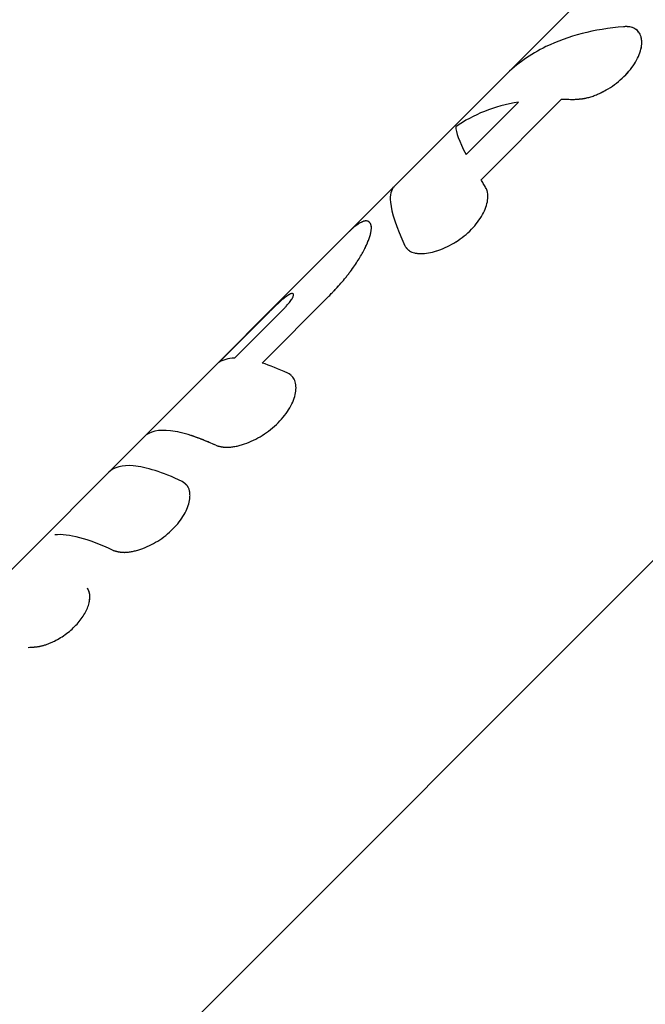
# Model space of a CAD drawing. Units: millimetres. Extents: x -5856 to 5828, y -4668 to 5828.
# Drawn here: x 338 to 373, y 348 to 404 of the extents above; entities that cross this region are included whole.
import ezdxf

# ---------------------------------------------------------------- set-up
doc = ezdxf.new("R2010")
doc.units = ezdxf.units.MM
doc.header["$LTSCALE"] = 20
doc.layers.add('2d', color=230, linetype='Continuous')

msp = doc.modelspace()

# ---------------------------------------------------------------- linework, layer by layer
at = {"layer": '2d'}
for p, q in [((429.525, 429.455), (312.023, 311.768)), ((369.449, 405.375), (356.332, 392.237)), ((363.915, 395.262), (368.5, 399.854)), ((363.064, 396.696), (366.052, 399.689)), ((356.332, 392.237), (344.71, 380.597)), ((359.757, 391.266), (359.756, 391.267)), ((351.437, 384.809), (355.236, 388.614)), ((351.692, 387.565), (348.965, 384.833)), ((349.864, 385.084), (352.581, 387.806)), ((353.154, 384.049), (353.154, 384.048)), ((344.708, 380.595), (325.353, 361.209)), ((347.127, 377.858), (347.128, 377.857))]:
    msp.add_line(p, q, dxfattribs=at)
for points, knots in [([(372.033, 403.985), (370.361, 403.84), (368.876, 403.465), (366.727, 402.418), (365.95, 401.869), (365.287, 401.206)], [0, 0, 0, 0, 0.5, 0.5, 0.8502375, 0.8502375, 0.8502375, 0.8502375]), ([(369.182, 399.839), (369.228, 399.842), (369.269, 399.845), (369.321, 399.848), (369.337, 399.849), (369.359, 399.851), (369.366, 399.851), (369.376, 399.852), (369.379, 399.852), (369.384, 399.853), (369.386, 399.853), (369.389, 399.853), (369.39, 399.853), (369.394, 399.853), (369.396, 399.854), (369.401, 399.854), (369.404, 399.854), (369.411, 399.855), (369.416, 399.855), (369.43, 399.856), (369.44, 399.857), (369.468, 399.859), (369.486, 399.861), (369.522, 399.864), (369.539, 399.866), (369.565, 399.868), (369.573, 399.869), (369.59, 399.871), (369.597, 399.872), (369.615, 399.874), (369.625, 399.875), (369.644, 399.877), (369.654, 399.878), (369.682, 399.882), (369.701, 399.885), (369.738, 399.89), (369.756, 399.893), (369.792, 399.899), (369.809, 399.902), (369.846, 399.909), (369.866, 399.913), (369.905, 399.92), (369.924, 399.925), (369.982, 399.938), (370.021, 399.948), (370.137, 399.98), (370.216, 400.004), (370.339, 400.048), (370.38, 400.063), (370.463, 400.096), (370.506, 400.114), (370.59, 400.15), (370.63, 400.168), (370.713, 400.206), (370.754, 400.226), (370.878, 400.288), (370.96, 400.332), (371.374, 400.567), (371.679, 400.789), (372.233, 401.3), (372.469, 401.578), (372.745, 402.008), (372.822, 402.15), (372.947, 402.433), (372.995, 402.571), (373.059, 402.839), (373.075, 402.966), (373.075, 403.206), (373.06, 403.317), (373, 403.518), (372.955, 403.606), (372.836, 403.759), (372.764, 403.822), (372.592, 403.92), (372.495, 403.954), (372.359, 403.978), (372.331, 403.982), (372.289, 403.986), (372.275, 403.987), (372.253, 403.989), (372.246, 403.989), (372.231, 403.99), (372.223, 403.99), (372.209, 403.991), (372.203, 403.991), (372.189, 403.991), (372.182, 403.991), (372.161, 403.991), (372.146, 403.991), (372.1, 403.989), (372.068, 403.988), (372.033, 403.985)], [0, 0, 0, 0, 0.015625, 0.015625, 0.023438, 0.023438, 0.027344, 0.027344, 0.029297, 0.029297, 0.030273, 0.030273, 0.03125, 0.03125, 0.032227, 0.032227, 0.033203, 0.033203, 0.035156, 0.035156, 0.039062, 0.039062, 0.046875, 0.046875, 0.054688, 0.054688, 0.058594, 0.058594, 0.0625, 0.0625, 0.066406, 0.066406, 0.070312, 0.070312, 0.078125, 0.078125, 0.085938, 0.085938, 0.09375, 0.09375, 0.101562, 0.101562, 0.109375, 0.109375, 0.125, 0.125, 0.15625, 0.15625, 0.171875, 0.171875, 0.1875, 0.1875, 0.203125, 0.203125, 0.21875, 0.21875, 0.25, 0.25, 0.375, 0.375, 0.5, 0.5, 0.5625, 0.5625, 0.625, 0.625, 0.6875, 0.6875, 0.75, 0.75, 0.8125, 0.8125, 0.875, 0.875, 0.9375, 0.9375, 0.953125, 0.953125, 0.960938, 0.960938, 0.964844, 0.964844, 0.96875, 0.96875, 0.972656, 0.972656, 0.976562, 0.976562, 0.984375, 0.984375, 1, 1, 1, 1]), ([(372.223, 403.99), (372.221, 403.99), (372.219, 403.99), (372.164, 403.992), (372.103, 403.99), (372.033, 403.985)], [0.96746144, 0.96746144, 0.96746144, 0.96746144, 0.96875, 0.96875, 1, 1, 1, 1]), ([(372.937, 403.624), (372.872, 403.726), (372.785, 403.81), (372.616, 403.906), (372.548, 403.934), (372.474, 403.954)], [0.7969353, 0.7969353, 0.7969353, 0.7969353, 0.875, 0.875, 0.9201546, 0.9201546, 0.9201546, 0.9201546]), ([(373.072, 403.18), (373.066, 403.264), (373.052, 403.344), (373.024, 403.437), (373.018, 403.456), (373.011, 403.474)], [0.70415005, 0.70415005, 0.70415005, 0.70415005, 0.75, 0.75, 0.76201854, 0.76201854, 0.76201854, 0.76201854]), ([(369.182, 399.839), (369.228, 399.842), (369.269, 399.845), (369.321, 399.848), (369.345, 399.85), (369.37, 399.852), (369.381, 399.852), (369.386, 399.853), (369.389, 399.853), (369.389, 399.853), (369.431, 399.856), (369.487, 399.861), (369.548, 399.866), (369.573, 399.869), (369.59, 399.871), (369.596, 399.872), (369.645, 399.877), (369.701, 399.884), (369.756, 399.893), (369.792, 399.899), (369.809, 399.902), (369.905, 399.919), (369.982, 399.937), (370.137, 399.979), (370.256, 400.017), (370.38, 400.063), (370.463, 400.096), (370.507, 400.114), (370.713, 400.203), (370.877, 400.284), (371.374, 400.567), (371.679, 400.789), (372.233, 401.3), (372.47, 401.578), (372.837, 402.151), (372.963, 402.437), (373.038, 402.752), (373.047, 402.798), (373.054, 402.843)], [0, 0, 0, 0, 0.015625, 0.015625, 0.0234375, 0.0273437, 0.0292969, 0.0302734, 0.0302734, 0.03125, 0.03125, 0.046875, 0.0546875, 0.0585937, 0.0585937, 0.0625, 0.0625, 0.078125, 0.0859375, 0.0859375, 0.09375, 0.09375, 0.125, 0.125, 0.15625, 0.171875, 0.171875, 0.1875, 0.1875, 0.25, 0.25, 0.375, 0.375, 0.5, 0.5, 0.625, 0.625, 0.6468213, 0.6468213, 0.6468213, 0.6468213]), ([(368.5, 399.854), (368.556, 399.854), (368.612, 399.853), (368.668, 399.853), (368.725, 399.852), (368.781, 399.851), (368.838, 399.85), (368.952, 399.847), (369.066, 399.844), (369.182, 399.839)], [0, 0, 0, 0, 0.000254394, 0.000254394, 0.000254394, 0.000508787, 0.000508787, 0.000508787, 0.001016991, 0.001016991, 0.001016991, 0.001016991]), ([(358.957, 394.865), (358.776, 394.684), (358.71, 394.389), (358.814, 393.386), (359.095, 392.556), (359.564, 391.496)], [0.1497628, 0.1497628, 0.1497628, 0.1497628, 0.5, 0.5, 1, 1, 1, 1]), ([(359.564, 391.496), (359.581, 391.473), (359.596, 391.453), (359.616, 391.427), (359.622, 391.419), (359.63, 391.408), (359.633, 391.405), (359.637, 391.4), (359.638, 391.398), (359.64, 391.396), (359.64, 391.395), (359.642, 391.394), (359.642, 391.393), (359.644, 391.391), (359.645, 391.39), (359.647, 391.387), (359.648, 391.386), (359.65, 391.383), (359.652, 391.381), (359.658, 391.374), (359.662, 391.369), (359.673, 391.356), (359.68, 391.347), (359.695, 391.331), (359.702, 391.323), (359.713, 391.311), (359.717, 391.308), (359.724, 391.3), (359.727, 391.297), (359.735, 391.29), (359.739, 391.285), (359.748, 391.277), (359.752, 391.273), (359.765, 391.261), (359.774, 391.254), (359.791, 391.239), (359.8, 391.232), (359.818, 391.219), (359.826, 391.213), (359.845, 391.2), (359.855, 391.193), (359.876, 391.18), (359.886, 391.174), (359.918, 391.157), (359.941, 391.147), (360.01, 391.118), (360.061, 391.102), (360.143, 391.084), (360.172, 391.078), (360.231, 391.069), (360.263, 391.065), (360.325, 391.059), (360.356, 391.057), (360.421, 391.054), (360.453, 391.053), (360.554, 391.054), (360.624, 391.057), (360.987, 391.089), (361.299, 391.163), (361.958, 391.415), (362.29, 391.588), (362.764, 391.908), (362.914, 392.023), (363.201, 392.269), (363.335, 392.398), (363.584, 392.67), (363.696, 392.808), (363.896, 393.093), (363.981, 393.235), (364.125, 393.521), (364.181, 393.66), (364.264, 393.935), (364.29, 394.066), (364.31, 394.316), (364.305, 394.432), (364.279, 394.566), (364.272, 394.592), (364.262, 394.63), (364.258, 394.643), (364.252, 394.661), (364.25, 394.667), (364.246, 394.679), (364.243, 394.686), (364.239, 394.697), (364.237, 394.702), (364.233, 394.713), (364.23, 394.718), (364.223, 394.735), (364.218, 394.746), (364.202, 394.779), (364.19, 394.802), (364.176, 394.826)], [0, 0, 0, 0, 0.015625, 0.015625, 0.023438, 0.023438, 0.027344, 0.027344, 0.029297, 0.029297, 0.030273, 0.030273, 0.03125, 0.03125, 0.032227, 0.032227, 0.033203, 0.033203, 0.035156, 0.035156, 0.039062, 0.039062, 0.046875, 0.046875, 0.054688, 0.054688, 0.058594, 0.058594, 0.0625, 0.0625, 0.066406, 0.066406, 0.070312, 0.070312, 0.078125, 0.078125, 0.085938, 0.085938, 0.09375, 0.09375, 0.101562, 0.101562, 0.109375, 0.109375, 0.125, 0.125, 0.15625, 0.15625, 0.171875, 0.171875, 0.1875, 0.1875, 0.203125, 0.203125, 0.21875, 0.21875, 0.25, 0.25, 0.375, 0.375, 0.5, 0.5, 0.5625, 0.5625, 0.625, 0.625, 0.6875, 0.6875, 0.75, 0.75, 0.8125, 0.8125, 0.875, 0.875, 0.9375, 0.9375, 0.953125, 0.953125, 0.960938, 0.960938, 0.964844, 0.964844, 0.96875, 0.96875, 0.972656, 0.972656, 0.976562, 0.976562, 0.984375, 0.984375, 1, 1, 1, 1]), ([(359.564, 391.496), (359.581, 391.473), (359.596, 391.453), (359.616, 391.427), (359.625, 391.415), (359.634, 391.403), (359.639, 391.397), (359.64, 391.395), (359.642, 391.394), (359.642, 391.393), (359.658, 391.373), (359.68, 391.347), (359.706, 391.319), (359.717, 391.308), (359.724, 391.3), (359.727, 391.298), (359.748, 391.277), (359.774, 391.253), (359.8, 391.232), (359.818, 391.219), (359.826, 391.213), (359.875, 391.179), (359.918, 391.156), (360.01, 391.118), (360.086, 391.095), (360.172, 391.078), (360.231, 391.069), (360.263, 391.065), (360.417, 391.05), (360.551, 391.051), (360.988, 391.089), (361.299, 391.163), (361.958, 391.415), (362.29, 391.588), (362.921, 392.015), (363.211, 392.263), (363.708, 392.805), (363.91, 393.093), (364.197, 393.663), (364.28, 393.94), (364.31, 394.316), (364.305, 394.432), (364.279, 394.566), (364.269, 394.605), (364.256, 394.649), (364.25, 394.667), (364.246, 394.679), (364.243, 394.686), (364.225, 394.734), (364.203, 394.779), (364.176, 394.826)], [0, 0, 0, 0, 0.015625, 0.015625, 0.023438, 0.027344, 0.029297, 0.030273, 0.030273, 0.03125, 0.03125, 0.046875, 0.054688, 0.058594, 0.058594, 0.0625, 0.0625, 0.078125, 0.085938, 0.085938, 0.09375, 0.09375, 0.125, 0.125, 0.15625, 0.171875, 0.171875, 0.1875, 0.1875, 0.25, 0.25, 0.375, 0.375, 0.5, 0.5, 0.625, 0.625, 0.75, 0.75, 0.875, 0.875, 0.9375, 0.9375, 0.953125, 0.960937, 0.964844, 0.964844, 0.96875, 0.96875, 1, 1, 1, 1]), ([(364.176, 394.826), (364.153, 394.863), (364.131, 394.9), (364.109, 394.937), (364.087, 394.974), (364.065, 395.011), (364.043, 395.047), (364, 395.12), (363.957, 395.192), (363.915, 395.262)], [0, 0, 0, 0, 0.000254388, 0.000254388, 0.000254388, 0.000508776, 0.000508776, 0.000508776, 0.001016967, 0.001016967, 0.001016967, 0.001016967]), ([(355.236, 388.614), (355.307, 388.688), (355.369, 388.752), (355.448, 388.836), (355.472, 388.861), (355.505, 388.896), (355.516, 388.907), (355.53, 388.922), (355.535, 388.927), (355.542, 388.935), (355.544, 388.937), (355.549, 388.942), (355.55, 388.943), (355.556, 388.949), (355.561, 388.954), (355.568, 388.962), (355.571, 388.965), (355.582, 388.977), (355.589, 388.984), (355.61, 389.007), (355.624, 389.022), (355.665, 389.066), (355.691, 389.094), (355.742, 389.15), (355.767, 389.177), (355.802, 389.216), (355.814, 389.229), (355.837, 389.254), (355.848, 389.266), (355.87, 389.292), (355.883, 389.306), (355.906, 389.333), (355.918, 389.346), (355.953, 389.386), (355.976, 389.413), (356.046, 389.495), (356.092, 389.55), (356.183, 389.661), (356.228, 389.717), (356.295, 389.802), (356.317, 389.83), (356.361, 389.887), (356.383, 389.916), (356.426, 389.973), (356.447, 390), (356.488, 390.056), (356.509, 390.084), (356.569, 390.166), (356.608, 390.221), (356.723, 390.383), (356.794, 390.489), (356.929, 390.698), (356.993, 390.8), (357.111, 390.999), (357.165, 391.096), (357.267, 391.288), (357.314, 391.382), (357.398, 391.561), (357.436, 391.647), (357.503, 391.813), (357.532, 391.892), (357.569, 392.005), (357.58, 392.042), (357.601, 392.114), (357.61, 392.149), (357.627, 392.217), (357.634, 392.251), (357.646, 392.315), (357.651, 392.345), (357.659, 392.404), (357.662, 392.432), (357.666, 392.485), (357.667, 392.51), (357.666, 392.557), (357.664, 392.58), (357.66, 392.613), (357.659, 392.623), (357.656, 392.638), (357.655, 392.643), (357.653, 392.65), (357.652, 392.653), (357.651, 392.656), (357.651, 392.658), (357.65, 392.66), (357.65, 392.661), (357.65, 392.663), (357.649, 392.664), (357.649, 392.665), (357.649, 392.666), (357.648, 392.669), (357.647, 392.67), (357.646, 392.675), (357.645, 392.679), (357.641, 392.69), (357.638, 392.698), (357.629, 392.723), (357.621, 392.742), (357.613, 392.763)], [0, 0, 0, 0, 0.03125, 0.03125, 0.046875, 0.046875, 0.054688, 0.054688, 0.058594, 0.058594, 0.060547, 0.060547, 0.0625, 0.0625, 0.064453, 0.064453, 0.066406, 0.066406, 0.070312, 0.070312, 0.078125, 0.078125, 0.09375, 0.09375, 0.109375, 0.109375, 0.117188, 0.117188, 0.125, 0.125, 0.132812, 0.132812, 0.140625, 0.140625, 0.15625, 0.15625, 0.1875, 0.1875, 0.21875, 0.21875, 0.234375, 0.234375, 0.25, 0.25, 0.265625, 0.265625, 0.28125, 0.28125, 0.3125, 0.3125, 0.375, 0.375, 0.4375, 0.4375, 0.5, 0.5, 0.5625, 0.5625, 0.625, 0.625, 0.6875, 0.6875, 0.71875, 0.71875, 0.75, 0.75, 0.78125, 0.78125, 0.8125, 0.8125, 0.84375, 0.84375, 0.875, 0.875, 0.90625, 0.90625, 0.921875, 0.921875, 0.929688, 0.929688, 0.933594, 0.933594, 0.935547, 0.935547, 0.9375, 0.9375, 0.939453, 0.939453, 0.941406, 0.941406, 0.945312, 0.945312, 0.953125, 0.953125, 0.96875, 0.96875, 1, 1, 1, 1]), ([(355.236, 388.614), (355.307, 388.688), (355.4, 388.785), (355.484, 388.874), (355.521, 388.912), (355.538, 388.93), (355.544, 388.937), (355.549, 388.942), (355.55, 388.943), (355.611, 389.008), (355.693, 389.096), (355.779, 389.19), (355.814, 389.229), (355.837, 389.254), (355.847, 389.266), (355.954, 389.386), (356.046, 389.494), (356.183, 389.661), (356.25, 389.745), (356.317, 389.83), (356.361, 389.887), (356.383, 389.917), (356.575, 390.169), (356.727, 390.385), (356.929, 390.698), (356.993, 390.8), (357.111, 390.999), (357.165, 391.096), (357.319, 391.385), (357.403, 391.564), (357.503, 391.813), (357.532, 391.892), (357.569, 392.005), (357.58, 392.042), (357.601, 392.114), (357.61, 392.148), (357.635, 392.252), (357.653, 392.348), (357.662, 392.432), (357.666, 392.485), (357.667, 392.509), (357.666, 392.558), (357.664, 392.592), (357.658, 392.628), (357.654, 392.646), (357.652, 392.654), (357.651, 392.658), (357.65, 392.66), (357.65, 392.661), (357.643, 392.687), (357.63, 392.721), (357.613, 392.763)], [0, 0, 0, 0, 0.03125, 0.046875, 0.054688, 0.058594, 0.060547, 0.060547, 0.0625, 0.0625, 0.09375, 0.109375, 0.117188, 0.117188, 0.125, 0.125, 0.1875, 0.1875, 0.21875, 0.234375, 0.234375, 0.25, 0.25, 0.375, 0.375, 0.4375, 0.4375, 0.5, 0.5, 0.625, 0.625, 0.6875, 0.6875, 0.71875, 0.71875, 0.75, 0.75, 0.8125, 0.84375, 0.84375, 0.875, 0.875, 0.90625, 0.921875, 0.929687, 0.933594, 0.935547, 0.935547, 0.9375, 0.9375, 1, 1, 1, 1]), ([(357.613, 392.763), (357.593, 392.786), (357.576, 392.806), (357.554, 392.829), (357.548, 392.836), (357.538, 392.845), (357.534, 392.849), (357.529, 392.853), (357.527, 392.855), (357.526, 392.856), (357.525, 392.856), (357.525, 392.857), (357.492, 392.884), (357.456, 392.9), (357.396, 392.911), (357.363, 392.914), (357.328, 392.911), (357.303, 392.908), (357.29, 392.906), (357.227, 392.894), (357.173, 392.876), (357.06, 392.825), (356.968, 392.775), (356.868, 392.705), (356.798, 392.654), (356.763, 392.627), (356.689, 392.567), (356.652, 392.536), (356.576, 392.47), (356.537, 392.435), (356.48, 392.381), (356.45, 392.353), (356.414, 392.318), (356.396, 392.3), (356.386, 392.291), (356.382, 392.287), (356.38, 392.284), (356.378, 392.282), (356.365, 392.27), (356.35, 392.255), (356.332, 392.237)], [0, 0, 0, 0, 0.0625, 0.0625, 0.09375, 0.09375, 0.109375, 0.1171875, 0.1210938, 0.1230469, 0.1230469, 0.125, 0.125, 0.25, 0.25, 0.3125, 0.34375, 0.34375, 0.375, 0.375, 0.5, 0.5, 0.625, 0.6875, 0.6875, 0.75, 0.75, 0.8125, 0.8125, 0.875, 0.875, 0.90625, 0.921875, 0.9296875, 0.9335938, 0.9355469, 0.9355469, 0.9375, 0.9375, 0.9646916, 0.9646916, 0.9646916, 0.9646916]), ([(357.613, 392.763), (357.593, 392.786), (357.576, 392.806), (357.554, 392.829), (357.548, 392.836), (357.538, 392.845), (357.535, 392.847), (357.531, 392.851), (357.53, 392.852), (357.528, 392.854), (357.527, 392.855), (357.526, 392.856), (357.526, 392.856), (357.525, 392.856), (357.525, 392.857), (357.524, 392.857), (357.523, 392.858), (357.522, 392.859), (357.522, 392.859), (357.52, 392.86), (357.519, 392.861), (357.516, 392.863), (357.514, 392.865), (357.508, 392.87), (357.504, 392.872), (357.491, 392.881), (357.482, 392.885), (357.455, 392.898), (357.436, 392.904), (357.396, 392.911), (357.374, 392.913), (357.34, 392.912), (357.328, 392.911), (357.303, 392.908), (357.29, 392.906), (357.265, 392.901), (357.252, 392.898), (357.226, 392.892), (357.213, 392.888), (357.172, 392.875), (357.145, 392.864), (357.116, 392.851)], [0, 0, 0, 0, 0.0625, 0.0625, 0.09375, 0.09375, 0.109375, 0.109375, 0.1171875, 0.1171875, 0.1210938, 0.1210938, 0.1230469, 0.1230469, 0.125, 0.125, 0.1269531, 0.1269531, 0.1289062, 0.1289062, 0.1328125, 0.1328125, 0.140625, 0.140625, 0.15625, 0.15625, 0.1875, 0.1875, 0.25, 0.25, 0.3125, 0.3125, 0.34375, 0.34375, 0.375, 0.375, 0.40625, 0.40625, 0.4375, 0.4375, 0.4999883, 0.4999883, 0.4999883, 0.4999883]), ([(352.581, 387.806), (352.608, 387.833), (352.645, 387.87), (352.681, 387.908), (352.695, 387.923), (352.704, 387.932), (352.708, 387.936), (352.756, 387.987), (352.795, 388.029), (352.911, 388.161), (352.978, 388.244), (353.063, 388.357), (353.088, 388.393), (353.133, 388.46), (353.152, 388.49), (353.177, 388.535), (353.188, 388.556), (353.198, 388.577), (353.203, 388.587), (353.205, 388.591), (353.206, 388.594), (353.206, 388.596), (353.213, 388.612), (353.219, 388.631), (353.225, 388.656)], [0, 0, 0, 0, 0.0625, 0.09375, 0.109375, 0.109375, 0.125, 0.125, 0.25, 0.25, 0.5, 0.5, 0.625, 0.625, 0.75, 0.75, 0.8125, 0.84375, 0.859375, 0.867188, 0.867188, 0.875, 0.875, 1, 1, 1, 1]), ([(353.225, 388.656), (353.226, 388.664), (353.227, 388.674), (353.228, 388.683), (353.228, 388.687), (353.229, 388.689), (353.229, 388.689), (353.229, 388.701), (353.229, 388.711), (353.225, 388.737), (353.219, 388.75), (353.192, 388.781), (353.161, 388.785), (353.097, 388.769), (353.06, 388.756), (353.016, 388.733), (352.986, 388.716), (352.97, 388.707), (352.935, 388.686), (352.909, 388.669), (352.878, 388.647), (352.862, 388.636), (352.855, 388.631), (352.85, 388.628), (352.847, 388.626), (352.819, 388.606), (352.778, 388.575), (352.722, 388.531)], [0, 0, 0, 0, 0.03125, 0.046875, 0.054687, 0.054687, 0.0625, 0.0625, 0.125, 0.125, 0.25, 0.25, 0.5, 0.5, 0.625, 0.6875, 0.6875, 0.75, 0.75, 0.8125, 0.84375, 0.859375, 0.867188, 0.867188, 0.875, 0.875, 1, 1, 1, 1]), ([(353.214, 388.755), (353.213, 388.757), (353.212, 388.759), (353.192, 388.781), (353.161, 388.785), (353.075, 388.764), (353.019, 388.737), (352.92, 388.676), (352.884, 388.653), (352.806, 388.596), (352.764, 388.564), (352.722, 388.531)], [0.2291834, 0.2291834, 0.2291834, 0.2291834, 0.25, 0.25, 0.5, 0.5, 0.75, 0.75, 0.875, 0.875, 1, 1, 1, 1]), ([(352.722, 388.531), (352.707, 388.519), (352.691, 388.506), (352.659, 388.48), (352.642, 388.466), (352.59, 388.421), (352.553, 388.389), (352.435, 388.284), (352.349, 388.204), (352.168, 388.032), (352.073, 387.941), (351.929, 387.8), (351.881, 387.753), (351.786, 387.659), (351.739, 387.612), (351.692, 387.565)], [0, 0, 0, 0, 0.0625, 0.0625, 0.125, 0.125, 0.25, 0.25, 0.5, 0.5, 0.75, 0.75, 0.875, 0.875, 1, 1, 1, 1]), ([(348.793, 380.117), (348.828, 380.108), (348.859, 380.099), (348.899, 380.088), (348.912, 380.085), (348.928, 380.08), (348.934, 380.079), (348.941, 380.076), (348.944, 380.076), (348.948, 380.075), (348.949, 380.075), (348.951, 380.074), (348.952, 380.074), (348.955, 380.073), (348.957, 380.072), (348.961, 380.071), (348.963, 380.071), (348.968, 380.069), (348.972, 380.069), (348.983, 380.066), (348.991, 380.064), (349.012, 380.058), (349.027, 380.055), (349.055, 380.049), (349.068, 380.046), (349.089, 380.041), (349.095, 380.04), (349.108, 380.037), (349.114, 380.036), (349.128, 380.033), (349.137, 380.032), (349.152, 380.029), (349.16, 380.028), (349.183, 380.024), (349.198, 380.022), (349.228, 380.017), (349.243, 380.015), (349.273, 380.012), (349.287, 380.011), (349.318, 380.008), (349.334, 380.007), (349.367, 380.005), (349.383, 380.004), (349.433, 380.003), (349.467, 380.003), (349.57, 380.007), (349.641, 380.013), (349.754, 380.028), (349.792, 380.033), (349.87, 380.047), (349.911, 380.055), (349.992, 380.072), (350.031, 380.08), (350.111, 380.1), (350.151, 380.111), (350.274, 380.145), (350.357, 380.171), (350.61, 380.258), (350.779, 380.327), (351.114, 380.488), (351.28, 380.579), (351.774, 380.889), (352.082, 381.133), (352.487, 381.538), (352.61, 381.677), (352.834, 381.965), (352.932, 382.111), (353.101, 382.404), (353.171, 382.549), (353.281, 382.836), (353.321, 382.975), (353.368, 383.241), (353.375, 383.367), (353.363, 383.544), (353.355, 383.6), (353.332, 383.708), (353.317, 383.759), (353.279, 383.857), (353.256, 383.903), (353.203, 383.988), (353.174, 384.026), (353.123, 384.079), (353.105, 384.096), (353.078, 384.12), (353.068, 384.127), (353.054, 384.138), (353.049, 384.142), (353.041, 384.147), (353.039, 384.149), (353.034, 384.153), (353.031, 384.155), (353.027, 384.158), (353.025, 384.159), (353.022, 384.161), (353.02, 384.162), (353.014, 384.166), (353.01, 384.169), (352.997, 384.177), (352.987, 384.183), (352.955, 384.201), (352.929, 384.215), (352.9, 384.231)], [0, 0, 0, 0, 0.015625, 0.015625, 0.023438, 0.023438, 0.027344, 0.027344, 0.029297, 0.029297, 0.030273, 0.030273, 0.03125, 0.03125, 0.032227, 0.032227, 0.033203, 0.033203, 0.035156, 0.035156, 0.039062, 0.039062, 0.046875, 0.046875, 0.054688, 0.054688, 0.058594, 0.058594, 0.0625, 0.0625, 0.066406, 0.066406, 0.070312, 0.070312, 0.078125, 0.078125, 0.085938, 0.085938, 0.09375, 0.09375, 0.101562, 0.101562, 0.109375, 0.109375, 0.125, 0.125, 0.15625, 0.15625, 0.171875, 0.171875, 0.1875, 0.1875, 0.203125, 0.203125, 0.21875, 0.21875, 0.25, 0.25, 0.3125, 0.3125, 0.375, 0.375, 0.5, 0.5, 0.5625, 0.5625, 0.625, 0.625, 0.6875, 0.6875, 0.75, 0.75, 0.8125, 0.8125, 0.84375, 0.84375, 0.875, 0.875, 0.90625, 0.90625, 0.9375, 0.9375, 0.953125, 0.953125, 0.960938, 0.960938, 0.964844, 0.964844, 0.966797, 0.966797, 0.96875, 0.96875, 0.970703, 0.970703, 0.972656, 0.972656, 0.976562, 0.976562, 0.984375, 0.984375, 1, 1, 1, 1]), ([(348.793, 380.117), (348.828, 380.108), (348.859, 380.099), (348.899, 380.088), (348.918, 380.083), (348.936, 380.078), (348.945, 380.076), (348.949, 380.075), (348.951, 380.074), (348.951, 380.074), (348.984, 380.065), (349.027, 380.055), (349.075, 380.044), (349.095, 380.04), (349.108, 380.037), (349.114, 380.036), (349.152, 380.029), (349.198, 380.021), (349.243, 380.015), (349.273, 380.012), (349.286, 380.011), (349.366, 380.004), (349.433, 380.002), (349.57, 380.007), (349.677, 380.016), (349.792, 380.033), (349.87, 380.047), (349.912, 380.055), (350.109, 380.096), (350.272, 380.141), (350.78, 380.316), (351.116, 380.476), (351.774, 380.889), (352.082, 381.133), (352.622, 381.673), (352.847, 381.964), (353.186, 382.55), (353.297, 382.842), (353.367, 383.241), (353.375, 383.367), (353.363, 383.544), (353.355, 383.6), (353.332, 383.708), (353.317, 383.759), (353.279, 383.857), (353.256, 383.903), (353.203, 383.988), (353.174, 384.026), (353.123, 384.079), (353.097, 384.104), (353.063, 384.131), (353.046, 384.144), (353.039, 384.149), (353.034, 384.153), (353.03, 384.155), (353.002, 384.175), (352.958, 384.2), (352.9, 384.231)], [0, 0, 0, 0, 0.015625, 0.015625, 0.023438, 0.027344, 0.029297, 0.030273, 0.030273, 0.03125, 0.03125, 0.046875, 0.054688, 0.058594, 0.058594, 0.0625, 0.0625, 0.078125, 0.085938, 0.085938, 0.09375, 0.09375, 0.125, 0.125, 0.15625, 0.171875, 0.171875, 0.1875, 0.1875, 0.25, 0.25, 0.375, 0.375, 0.5, 0.5, 0.625, 0.625, 0.75, 0.75, 0.8125, 0.8125, 0.84375, 0.84375, 0.875, 0.875, 0.90625, 0.90625, 0.9375, 0.9375, 0.953125, 0.960937, 0.964844, 0.966797, 0.966797, 0.96875, 0.96875, 1, 1, 1, 1]), ([(348.793, 380.117), (347.776, 380.587), (346.91, 380.866), (345.534, 381.028), (345.024, 380.91), (344.71, 380.597)], [0, 0, 0, 0, 0.5, 0.5, 1, 1, 1, 1]), ([(348.793, 380.117), (348.733, 380.145), (348.64, 380.188), (348.454, 380.269), (348.385, 380.299), (348.27, 380.348), (348.23, 380.364), (348.167, 380.39), (348.146, 380.399), (348.113, 380.412), (348.102, 380.416), (348.08, 380.425), (348.069, 380.43), (348.046, 380.439), (348.034, 380.444), (348.011, 380.453), (347.999, 380.457), (347.965, 380.471), (347.943, 380.479), (347.88, 380.504), (347.84, 380.519), (347.728, 380.56), (347.663, 380.583), (347.552, 380.622), (347.505, 380.638), (347.449, 380.657), (347.433, 380.662), (347.411, 380.669), (347.404, 380.671), (347.395, 380.674), (347.392, 380.675), (347.388, 380.677), (347.387, 380.677), (347.385, 380.678), (347.384, 380.678), (347.383, 380.678), (347.383, 380.678), (347.382, 380.679), (347.382, 380.679), (347.381, 380.679)], [0, 0, 0, 0, 0.0625, 0.0625, 0.09375, 0.09375, 0.109375, 0.109375, 0.1171875, 0.1171875, 0.1210938, 0.1210938, 0.125, 0.125, 0.1289062, 0.1289062, 0.1328125, 0.1328125, 0.140625, 0.140625, 0.15625, 0.15625, 0.1875, 0.1875, 0.21875, 0.21875, 0.234375, 0.234375, 0.2421875, 0.2421875, 0.2460938, 0.2460938, 0.2480469, 0.2480469, 0.2490234, 0.2490234, 0.2495117, 0.2495117, 0.25, 0.25, 0.25, 0.25]), ([(346.873, 378.061), (345.759, 378.582), (344.822, 378.881), (343.465, 379), (342.994, 378.877), (342.697, 378.58)], [0, 0, 0, 0, 0.5, 0.5, 0.9357942, 0.9357942, 0.9357942, 0.9357942]), ([(342.945, 374.126), (342.979, 374.117), (343.009, 374.109), (343.048, 374.098), (343.06, 374.095), (343.076, 374.09), (343.081, 374.089), (343.089, 374.087), (343.091, 374.086), (343.094, 374.085), (343.096, 374.085), (343.098, 374.084), (343.099, 374.084), (343.102, 374.083), (343.104, 374.083), (343.107, 374.082), (343.109, 374.081), (343.115, 374.08), (343.118, 374.079), (343.129, 374.076), (343.136, 374.074), (343.157, 374.069), (343.171, 374.066), (343.198, 374.06), (343.211, 374.057), (343.231, 374.052), (343.237, 374.051), (343.247, 374.049), (343.25, 374.049), (343.256, 374.047), (343.259, 374.047), (343.266, 374.045), (343.27, 374.045), (343.277, 374.043), (343.281, 374.042), (343.293, 374.04), (343.3, 374.039), (343.323, 374.035), (343.339, 374.033), (343.384, 374.026), (343.415, 374.023), (343.476, 374.017), (343.506, 374.015), (343.551, 374.014), (343.566, 374.014), (343.597, 374.013), (343.611, 374.014), (343.642, 374.014), (343.659, 374.015), (343.693, 374.017), (343.71, 374.018), (343.761, 374.022), (343.796, 374.025), (343.868, 374.034), (343.905, 374.039), (343.98, 374.052), (344.019, 374.059), (344.096, 374.075), (344.133, 374.083), (344.21, 374.102), (344.248, 374.112), (344.366, 374.145), (344.446, 374.169), (344.852, 374.309), (345.174, 374.461), (345.803, 374.854), (346.097, 375.087), (346.614, 375.605), (346.829, 375.882), (347.073, 376.305), (347.139, 376.443), (347.243, 376.715), (347.28, 376.848), (347.314, 377.043), (347.322, 377.105), (347.328, 377.196), (347.329, 377.226), (347.329, 377.285), (347.328, 377.313), (347.325, 377.371), (347.322, 377.4), (347.315, 377.455), (347.31, 377.482), (347.299, 377.534), (347.292, 377.559), (347.277, 377.608), (347.269, 377.631), (347.25, 377.676), (347.239, 377.699), (347.222, 377.731), (347.216, 377.741), (347.203, 377.761), (347.196, 377.771), (347.183, 377.79), (347.177, 377.799), (347.162, 377.817), (347.155, 377.826), (347.14, 377.843), (347.131, 377.852), (347.119, 377.865), (347.114, 377.87), (347.106, 377.878), (347.101, 377.883), (347.093, 377.891), (347.089, 377.894), (347.081, 377.902), (347.077, 377.905), (347.065, 377.917), (347.056, 377.924), (347.038, 377.939), (347.028, 377.947), (347.014, 377.959), (347.009, 377.962), (347.001, 377.968), (346.999, 377.97), (346.995, 377.973), (346.993, 377.974), (346.991, 377.976), (346.989, 377.977), (346.987, 377.979), (346.987, 377.979), (346.985, 377.981), (346.984, 377.981), (346.982, 377.983), (346.98, 377.984), (346.974, 377.988), (346.971, 377.991), (346.959, 378), (346.95, 378.006), (346.921, 378.027), (346.898, 378.043), (346.873, 378.061)], [0, 0, 0, 0, 0.015625, 0.015625, 0.023438, 0.023438, 0.027344, 0.027344, 0.029297, 0.029297, 0.030273, 0.030273, 0.03125, 0.03125, 0.032227, 0.032227, 0.033203, 0.033203, 0.035156, 0.035156, 0.039062, 0.039062, 0.046875, 0.046875, 0.054688, 0.054688, 0.058594, 0.058594, 0.060547, 0.060547, 0.0625, 0.0625, 0.064453, 0.064453, 0.066406, 0.066406, 0.070312, 0.070312, 0.078125, 0.078125, 0.09375, 0.09375, 0.109375, 0.109375, 0.117188, 0.117188, 0.125, 0.125, 0.132812, 0.132812, 0.140625, 0.140625, 0.15625, 0.15625, 0.171875, 0.171875, 0.1875, 0.1875, 0.203125, 0.203125, 0.21875, 0.21875, 0.25, 0.25, 0.375, 0.375, 0.5, 0.5, 0.625, 0.625, 0.6875, 0.6875, 0.75, 0.75, 0.78125, 0.78125, 0.796875, 0.796875, 0.8125, 0.8125, 0.828125, 0.828125, 0.84375, 0.84375, 0.859375, 0.859375, 0.875, 0.875, 0.890625, 0.890625, 0.898438, 0.898438, 0.90625, 0.90625, 0.914062, 0.914062, 0.921875, 0.921875, 0.929688, 0.929688, 0.933594, 0.933594, 0.9375, 0.9375, 0.941406, 0.941406, 0.945312, 0.945312, 0.953125, 0.953125, 0.960938, 0.960938, 0.964844, 0.964844, 0.966797, 0.966797, 0.967773, 0.967773, 0.96875, 0.96875, 0.969727, 0.969727, 0.970703, 0.970703, 0.972656, 0.972656, 0.976562, 0.976562, 0.984375, 0.984375, 1, 1, 1, 1]), ([(342.945, 374.126), (342.979, 374.117), (343.009, 374.109), (343.048, 374.098), (343.066, 374.093), (343.084, 374.088), (343.092, 374.086), (343.096, 374.085), (343.098, 374.084), (343.098, 374.084), (343.129, 374.076), (343.172, 374.066), (343.218, 374.055), (343.24, 374.05), (343.25, 374.049), (343.256, 374.047), (343.258, 374.047), (343.323, 374.034), (343.384, 374.025), (343.476, 374.017), (343.521, 374.014), (343.566, 374.014), (343.597, 374.013), (343.61, 374.014), (343.692, 374.016), (343.795, 374.023), (343.905, 374.039), (343.98, 374.052), (344.02, 374.059), (344.208, 374.098), (344.364, 374.141), (344.853, 374.309), (345.174, 374.461), (345.803, 374.854), (346.098, 375.088), (346.614, 375.605), (346.829, 375.882), (347.073, 376.305), (347.139, 376.443), (347.243, 376.715), (347.28, 376.849), (347.314, 377.042), (347.325, 377.136), (347.329, 377.226), (347.329, 377.285), (347.328, 377.313), (347.323, 377.401), (347.312, 377.484), (347.292, 377.559), (347.277, 377.608), (347.269, 377.63), (347.25, 377.677), (347.234, 377.71), (347.216, 377.741), (347.203, 377.761), (347.196, 377.772), (347.177, 377.799), (347.156, 377.826), (347.127, 377.857), (347.114, 377.87), (347.106, 377.878), (347.1, 377.884), (347.082, 377.902), (347.057, 377.924), (347.024, 377.951), (347.006, 377.964), (346.997, 377.971), (346.993, 377.974), (346.991, 377.976), (346.989, 377.978), (346.963, 377.997), (346.924, 378.025), (346.873, 378.061)], [0, 0, 0, 0, 0.015625, 0.015625, 0.023438, 0.027344, 0.029297, 0.030273, 0.030273, 0.03125, 0.03125, 0.046875, 0.054688, 0.058594, 0.060547, 0.060547, 0.0625, 0.0625, 0.09375, 0.09375, 0.109375, 0.117188, 0.117188, 0.125, 0.125, 0.15625, 0.171875, 0.171875, 0.1875, 0.1875, 0.25, 0.25, 0.375, 0.375, 0.5, 0.5, 0.625, 0.625, 0.6875, 0.6875, 0.75, 0.75, 0.78125, 0.796875, 0.796875, 0.8125, 0.8125, 0.84375, 0.859375, 0.859375, 0.875, 0.875, 0.890625, 0.898438, 0.898438, 0.90625, 0.90625, 0.921875, 0.929688, 0.933594, 0.933594, 0.9375, 0.9375, 0.953125, 0.960938, 0.964844, 0.966797, 0.967773, 0.967773, 0.96875, 0.96875, 1, 1, 1, 1]), ([(342.945, 374.126), (342.236, 374.458), (341.6, 374.7), (340.487, 374.996), (340.014, 375.05), (339.627, 375.01)], [0, 0, 0, 0, 0.004427902, 0.004427902, 0.008855804, 0.008855804, 0.008855804, 0.008855804]), ([(338.108, 368.596), (338.175, 368.599), (338.234, 368.602), (338.309, 368.606), (338.333, 368.607), (338.365, 368.609), (338.375, 368.61), (338.389, 368.611), (338.394, 368.611), (338.4, 368.611), (338.403, 368.612), (338.407, 368.612), (338.409, 368.612), (338.414, 368.612), (338.419, 368.613), (338.426, 368.613), (338.429, 368.614), (338.44, 368.614), (338.447, 368.615), (338.468, 368.617), (338.482, 368.618), (338.523, 368.622), (338.55, 368.625), (338.602, 368.631), (338.628, 368.634), (338.666, 368.639), (338.678, 368.641), (338.697, 368.644), (338.703, 368.645), (338.715, 368.647), (338.721, 368.648), (338.74, 368.651), (338.755, 368.654), (338.783, 368.659), (338.797, 368.662), (338.839, 368.671), (338.867, 368.677), (338.951, 368.698), (339.008, 368.714), (339.122, 368.75), (339.18, 368.771), (339.269, 368.804), (339.299, 368.816), (339.359, 368.841), (339.39, 368.854), (339.48, 368.894), (339.539, 368.922), (339.658, 368.982), (339.718, 369.013), (339.897, 369.113), (340.011, 369.184), (340.238, 369.339), (340.348, 369.421), (340.558, 369.594), (340.657, 369.684), (340.847, 369.875), (340.936, 369.973), (341.099, 370.173), (341.173, 370.275), (341.306, 370.481), (341.363, 370.583), (341.437, 370.736), (341.46, 370.787), (341.501, 370.888), (341.519, 370.938), (341.553, 371.04), (341.567, 371.091), (341.591, 371.189), (341.6, 371.236), (341.621, 371.376), (341.626, 371.464), (341.618, 371.588), (341.613, 371.628), (341.601, 371.686), (341.597, 371.705), (341.589, 371.733), (341.586, 371.742), (341.581, 371.76), (341.577, 371.77), (341.573, 371.782), (341.571, 371.786), (341.568, 371.794), (341.567, 371.798), (341.562, 371.81), (341.559, 371.818), (341.551, 371.835), (341.548, 371.844), (341.542, 371.857), (341.54, 371.861), (341.537, 371.868), (341.536, 371.87), (341.533, 371.875), (341.532, 371.878), (341.53, 371.881), (341.53, 371.882), (341.529, 371.885), (341.528, 371.887), (341.526, 371.891), (341.524, 371.894), (341.519, 371.905), (341.515, 371.912), (341.503, 371.936), (341.494, 371.955), (341.483, 371.976)], [0, 0, 0, 0, 0.03125, 0.03125, 0.046875, 0.046875, 0.054688, 0.054688, 0.058594, 0.058594, 0.060547, 0.060547, 0.0625, 0.0625, 0.064453, 0.064453, 0.066406, 0.066406, 0.070312, 0.070312, 0.078125, 0.078125, 0.09375, 0.09375, 0.109375, 0.109375, 0.117188, 0.117188, 0.121094, 0.121094, 0.125, 0.125, 0.132812, 0.132812, 0.140625, 0.140625, 0.15625, 0.15625, 0.1875, 0.1875, 0.21875, 0.21875, 0.234375, 0.234375, 0.25, 0.25, 0.28125, 0.28125, 0.3125, 0.3125, 0.375, 0.375, 0.4375, 0.4375, 0.5, 0.5, 0.5625, 0.5625, 0.625, 0.625, 0.6875, 0.6875, 0.71875, 0.71875, 0.75, 0.75, 0.78125, 0.78125, 0.8125, 0.8125, 0.875, 0.875, 0.90625, 0.90625, 0.921875, 0.921875, 0.929688, 0.929688, 0.9375, 0.9375, 0.941406, 0.941406, 0.945312, 0.945312, 0.953125, 0.953125, 0.960938, 0.960938, 0.964844, 0.964844, 0.966797, 0.966797, 0.96875, 0.96875, 0.970703, 0.970703, 0.972656, 0.972656, 0.976562, 0.976562, 0.984375, 0.984375, 1, 1, 1, 1]), ([(338.108, 368.596), (338.175, 368.599), (338.234, 368.602), (338.309, 368.606), (338.344, 368.608), (338.38, 368.61), (338.396, 368.611), (338.403, 368.612), (338.407, 368.612), (338.408, 368.612), (338.468, 368.616), (338.551, 368.624), (338.641, 368.636), (338.678, 368.641), (338.703, 368.645), (338.714, 368.647), (338.838, 368.668), (338.951, 368.696), (339.122, 368.75), (339.18, 368.771), (339.299, 368.816), (339.361, 368.841), (339.538, 368.92), (339.659, 368.981), (339.896, 369.113), (340.01, 369.183), (340.239, 369.339), (340.348, 369.421), (340.558, 369.594), (340.656, 369.684), (340.944, 369.972), (341.106, 370.172), (341.305, 370.48), (341.363, 370.583), (341.437, 370.736), (341.46, 370.787), (341.501, 370.888), (341.519, 370.938), (341.603, 371.195), (341.631, 371.381), (341.618, 371.588), (341.61, 371.648), (341.595, 371.714), (341.586, 371.742), (341.581, 371.76), (341.577, 371.77), (341.569, 371.794), (341.559, 371.818), (341.546, 371.848), (341.539, 371.864), (341.536, 371.87), (341.533, 371.875), (341.532, 371.878), (341.521, 371.901), (341.505, 371.934), (341.483, 371.976)], [0, 0, 0, 0, 0.03125, 0.03125, 0.046875, 0.054688, 0.058594, 0.060547, 0.060547, 0.0625, 0.0625, 0.09375, 0.109375, 0.117188, 0.117188, 0.125, 0.125, 0.1875, 0.1875, 0.21875, 0.21875, 0.25, 0.25, 0.3125, 0.3125, 0.375, 0.375, 0.4375, 0.4375, 0.5, 0.5, 0.625, 0.625, 0.6875, 0.6875, 0.71875, 0.71875, 0.75, 0.75, 0.875, 0.875, 0.90625, 0.921875, 0.929687, 0.929687, 0.9375, 0.9375, 0.953125, 0.960937, 0.964844, 0.966797, 0.966797, 0.96875, 0.96875, 1, 1, 1, 1])]:
    msp.add_open_spline(points, degree=3, knots=knots, dxfattribs=at)
for points in [[(366.052, 399.689), (364.654, 399.452), (363.455, 398.982), (362.482, 398.277)], [(362.482, 398.277), (362.459, 397.984), (362.662, 397.457), (363.064, 396.696)], [(349.864, 385.084), (349.494, 385.076), (349.193, 384.992), (348.965, 384.833)], [(352.9, 384.231), (352.37, 384.475), (351.881, 384.668), (351.437, 384.809)], [(352.9, 384.231), (352.37, 384.475), (351.881, 384.668), (351.437, 384.809)], [(353.362, 383.233), (353.362, 383.233), (353.362, 383.233), (353.362, 383.233)], [(344.708, 380.595), (344.709, 380.595), (344.71, 380.596), (344.71, 380.597)], [(344.708, 380.595), (344.709, 380.595), (344.71, 380.596), (344.71, 380.597)]]:
    msp.add_open_spline(points, degree=3, dxfattribs=at)

doc.saveas('drawing.dxf')
